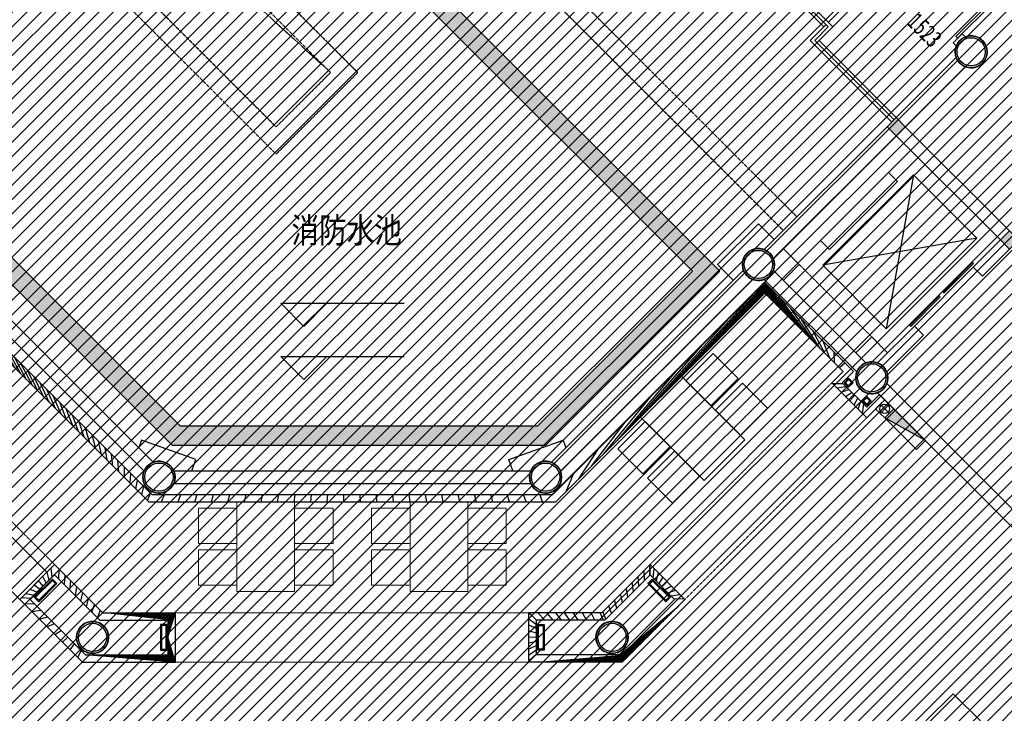
# Model space of a CAD drawing. Units: millimetres. Extents: x -1504631597 to 1870957, y -3110458709 to 351453.
# Drawn here: x -77833 to -62480, y 286713 to 297534 of the extents above; entities that cross this region are included whole.
import ezdxf

# ---------------------------------------------------------------- set-up
doc = ezdxf.new("R2010")
doc.units = ezdxf.units.MM
doc.header["$LTSCALE"] = 10
doc.linetypes.add('plan-g$0$DASH', pattern=[0.35, 0.25, -0.1])
for name, color, linetype in [('A—填充', 18, 'Continuous'), ('A—墙体', 7, 'Continuous'), ('A—楼梯、电梯、栏杆', 50, 'Continuous'), ('plan-g$0$A-ANNO-DIMS', 3, 'Continuous'), ('plan-g$0$A-ANNO-IDEN-LEVL', 3, 'Continuous'), ('plan-g$0$A-COLU', 7, 'Continuous'), ('plan-g$0$A-DOOR', 51, 'Continuous'), ('plan-g$0$A-DOOR-FIRE-IDEN', 130, 'Continuous'), ('plan-g$0$A-FLOR-EVTR', 51, 'Continuous'), ('plan-g$0$A-FLOR-STRS', 51, 'Continuous'), ('plan-g$0$A-text150', 255, 'Continuous'), ('plan-g$0$A-view', 254, 'Continuous'), ('plan-g$0$A-WALL', 255, 'Continuous'), ('plan-g$0$A-WALL-BRICK', 42, 'Continuous'), ('plan-g$0$A-WALL-HATCH', 251, 'Continuous'), ('plan-g$0$F-FIRH-RPIP', 1, 'Continuous'), ('plan-g$0$F-HYDRANT', 1, 'Continuous'), ('plan-g$0$P-FLOOR_RAIN', 1, 'plan-g$0$DASH')]:
    doc.layers.add(name, color=color, linetype=linetype)
for name, color, linetype, lineweight in [('plan-g$0$A-DOOR-FIRE', 121, 'Continuous', 18), ('plan-g$0$A-FURN-FIXD', 45, 'Continuous', 13), ('plan-g$0$A-VISI-DASH', 4, 'plan-g$0$DASH', 18)]:
    doc.layers.add(name, color=color, linetype=linetype, lineweight=lineweight)
doc.layers.add('plan-g$0$HELP', color=1, linetype='Continuous', plot=False)
doc.styles.add('plan-g$0$_TCH_WINDOW', font='simhei.ttf', dxfattribs={"width": 0.7, "height": 3.5})
doc.styles.add('plan-g$0$房间名称', font='simhei.ttf', dxfattribs={"width": 0.8})
pattern_1 = [(28.16696835243556, (-1504801457.378883, -3110342800.879857), (-59.00534925545641, 110.1970111175621), [])]

# ---------------------------------------------------------------- blocks, each defined once
blk = doc.blocks.new('plan-g$0$ergreherh')
at = {"layer": 'A—楼梯、电梯、栏杆'}
for points in [[(85329.49438524246, -331955.0261316299), (83829.4943857193, -331955.0261316299)], [(83829.4943857193, -332155.0261316299), (83829.4943857193, -331955.0261316299)], [(85329.4943857193, -332155.0261318684), (85329.49438524246, -331955.0261316299)], [(85579.4943857193, -332255.0261318684), (83579.4943857193, -333655.0261316299)], [(85579.4943857193, -333655.0261318684), (83579.49438667297, -332255.0261313915)], [(85329.4943857193, -332155.0261318684), (83829.4943857193, -332155.0261316299)]]:
    blk.add_lwpolyline(points, dxfattribs=at)
blk.add_lwpolyline([(85579.4943857193, -333655.0261318684), (85579.4943857193, -332255.0261318684), (83579.49438667297, -332255.0261313915), (83579.4943857193, -333655.0261316299)], close=True, dxfattribs=at)
blk = doc.blocks.new('plan-g$0$clmn c400')
at = {"layer": 'A—填充'}
h = blk.add_hatch(color=256, dxfattribs=at)
h.paths.add_polyline_path([(-5781.433905124664, 103187.4684576988, 1), (-5427.880514621735, 103541.0218486786, 1)])
h.paths.add_polyline_path([(-5760.220701694489, 103208.681661129, -1), (-5449.09371805191, 103519.8086452484, -1)], flags=16)
at = {"layer": 'A—墙体'}
for radius in [250, 220]:
    blk.add_circle((-5604.657209873199, 103364.2451534271), radius, dxfattribs=at)
blk = doc.blocks.new('plan-g$0$stair8')
at = {"layer": 'plan-g$0$A-FLOR-STRS'}
for p, q in [((114906.8725504875, 131847.6540503502), (114129.0550904274, 131069.8365907669)), ((114906.8725504875, 131847.6540503502), (114942.2278990746, 131883.0093984604)), ((114906.8725504875, 131847.6540503502), (117084.7614364624, 129669.7651648521)), ((115104.8624494076, 131649.6641526222), (114327.0449888706, 130871.8466920853)), ((115302.8523483276, 131451.6742525101), (114525.0348877907, 130673.8567929268)), ((114076.0220870972, 131122.8695940971), (114040.6667485237, 131087.5142540932)), ((114076.0220870972, 131122.8695940971), (116377.6546535492, 128821.2370228767)), ((115500.8422470093, 131253.6843552589), (114723.0247864723, 130475.8668942451)), ((114040.6667490005, 131087.51425457), (116306.9439749718, 128821.2370247841)), ((114093.6997518539, 131034.4812512398), (114058.3444130421, 130999.1259131432)), ((114058.3444130421, 130999.1259131432), (116236.2332980633, 128821.2370271683)), ((115698.8321456909, 131055.6944551468), (114921.0146849155, 130277.8769946098)), ((114291.6896505356, 130836.4913525581), (114256.3343122005, 130801.1360144615)), ((115896.8220443726, 130857.704556942), (115119.0045833588, 130079.8870954514)), ((114489.6795487404, 130638.5014538765), (114454.3242106438, 130603.1461157799)), ((116094.8119425774, 130659.7146577835), (115316.994481802, 129881.8971972466)), ((114687.6694476604, 130440.511554718), (114652.314109087, 130405.1562161446)), ((116292.8018414974, 130461.7247591019), (115514.9843802452, 129683.9072985649)), ((114885.6593458652, 130242.5216565132), (114850.3040075302, 130207.1663188934)), ((116490.7917404175, 130263.7348599434), (115712.9742789268, 129485.9173989296)), ((116688.7816390991, 130065.7449626923), (115910.9641776085, 129287.9274997711)), ((115083.6492443085, 130044.5317568779), (115048.2939066887, 130009.1764192581)), ((115281.6391432285, 129846.5418596268), (115246.2838051319, 129811.1865205765)), ((116886.7715375423, 129867.7550616264), (116108.9540755749, 129089.9376015663)), ((115479.6290416718, 129648.5519585609), (115444.2737035751, 129613.1966218948)), ((117084.7614364624, 129669.7651648521), (116306.9439744949, 128891.947701931)), ((117084.7614364624, 129669.7651648521), (117120.1167712212, 129705.1204996109)), ((115677.618940115, 129450.562060833), (115642.2636027336, 129415.2067227364)), ((115875.6088380814, 129252.5721611977), (115840.2535009384, 129217.2168235779)), ((116073.5987377167, 129054.582262516), (116038.2433998585, 129019.2269258499)), ((116024.1012622266, 128609.104992476), (116236.2332980633, 128821.2370271683)), ((116094.8119395329, 128609.1049927784), (116306.9439749718, 128821.2370247841)), ((116165.5226186718, 128609.1049931015), (116377.6546533108, 128821.2370228767)), ((116271.5886359215, 128856.5923638344), (116236.2332987785, 128821.2370262146)), ((117296.8934705001, 127336.3127658442), (116024.1012622266, 128609.104992476)), ((117332.2488098145, 127371.6681046486), (116094.8119395329, 128609.1049927784)), ((116165.5226186718, 128609.1049931015), (117367.604156971, 127407.0234513283))]:
    blk.add_line(p, q, dxfattribs=at)
blk = doc.blocks.new('plan-g$0$$TwtSys$00000434')
for p, q in [((-0.5, 0.5), (-0.5, -0.5)), ((-0.5, -0.5), (0.5, 0.5)), ((0.5, 0.5), (-0.5, 0.5)), ((0.5, -0.5), (0.5, 0.5)), ((-0.5, -0.5), (0.5, -0.5))]:
    blk.add_line(p, q)
blk.add_solid([(0.5, -0.5), (0.5, 0.5), (-0.5, -0.5)])
blk = doc.blocks.new('plan-g$0$gaozao100')
at = {"layer": 'plan-g$0$A-WALL-HATCH'}
h = blk.add_hatch(color=256, dxfattribs=at)
h.dxf.hatch_style = 1
h.paths.add_polyline_path([(37391.98833465576, 209465.3405733109), (37491.98833489418, 209465.340572834), (37491.98814272881, 209565.340572834), (37391.98814272881, 209565.3405737877)])
h.paths.add_polyline_path([(37406.98833537102, 209480.340572834), (37406.98814272881, 209550.3405733109), (37476.98814249039, 209550.3405742645), (37476.98833465576, 209480.340572834)], flags=16)
at = {"layer": 'plan-g$0$A-COLU'}
for points in [[(37391.98814272881, 209565.3405737877), (37391.98833465576, 209465.3405733109), (37491.98833489418, 209465.340572834), (37491.98814272881, 209565.340572834)], [(37406.98814272881, 209550.3405733109), (37406.98833537102, 209480.340572834), (37476.98833465576, 209480.340572834), (37476.98814249039, 209550.3405742645)]]:
    blk.add_lwpolyline(points, close=True, dxfattribs=at)
blk = doc.blocks.new('plan-g$0$gouzao400')
at = {"layer": 'plan-g$0$A-WALL-HATCH'}
h = blk.add_hatch(color=256, dxfattribs=at)
h.dxf.hatch_style = 1
h.paths.add_polyline_path([(37391.98814272881, 209165.3405733109), (37491.98814296722, 209165.340572834), (37491.98814249039, 209565.340572834), (37391.98814249039, 209565.3405737877)])
h.paths.add_polyline_path([(37406.98814249039, 209550.3405733109), (37476.98814249039, 209550.3405737877), (37476.98814296722, 209180.3405723572), (37406.98814320564, 209180.340572834)], flags=16)
at = {"layer": 'plan-g$0$A-COLU'}
for points in [[(37391.98814249039, 209565.3405737877), (37391.98814272881, 209165.3405733109), (37491.98814296722, 209165.340572834), (37491.98814249039, 209565.340572834)], [(37406.98814249039, 209550.3405733109), (37406.98814320564, 209180.340572834), (37476.98814296722, 209180.3405723572), (37476.98814249039, 209550.3405737877)]]:
    blk.add_lwpolyline(points, close=True, dxfattribs=at)
blk = doc.blocks.new('plan-g$0$$DORLIB2D$00000127')
at = {"color": 0}
for points in [[(-0.5333333333328483, 0.7948983154366971), (-0.5333333333328483, 0.690405644187237)], [(-0.03333333333284827, 0.7948983154366971), (-0.5333333333328483, 0.7948983154366971)], [(-0.03333333333284827, 0.7948983154366971), (-0.03333333333284827, 0.690405644187237)], [(0.5333333333328483, 0.7948983154366971), (0.03333333333284827, 0.7948983154366971)], [(0.03333333333284827, 0.7948983154366971), (0.03333333333284827, 0.690405644187237)], [(0.5333333333328483, 0.7948983154366971), (0.5333333333328483, 0.690405644187237)], [(-0.03333333333284827, 0.690405644187237), (-0.5333333333328483, 0.690405644187237)], [(0.5333333333328483, 0.690405644187237), (0.03333333333284827, 0.690405644187237)], [(0.5, 0.4999999999999858), (-0.5, 0.4999999999999858)]]:
    blk.add_lwpolyline(points, dxfattribs=at)
blk = doc.blocks.new('plan-g$0$$DorLib2D$00000002')
for p, q in [((-0.5, -5.684341886080802e-17), (-0.5000000000000007, 0.4875)), ((-0.4750000000000007, 0.4875), (-0.5000000000000007, 0.4875)), ((-0.475, -2.842170943040401e-17), (-0.4750000000000007, 0.4875)), ((0.475, -2.842170943040401e-17), (0.4750000000000007, 0.4875)), ((0.4750000000000007, 0.4875), (0.5000000000000007, 0.4875)), ((0.5, -5.684341886080802e-17), (0.5000000000000007, 0.4875)), ((-0.5, -5.684341886080802e-17), (-0.475, -2.842170943040401e-17)), ((0.5, -5.684341886080802e-17), (0.475, -2.842170943040401e-17))]:
    blk.add_line(p, q)
at = {"lineweight": 13}
for centre, start, end in [((-0.4875, -4.263256414560601e-17), 0, 88.53071641864632), ((0.4875, -4.263256414560601e-17), 91.4692835813537, 180)]:
    blk.add_arc(centre, 0.4875, start, end, dxfattribs=at)
blk = doc.blocks.new('_FZH')
at = {"layer": 'A—填充'}
blk.add_solid([(-0.5, -0.5), (0.5, -0.5), (-0.5, 0.5), (0.5, 0.5)], dxfattribs=at)
at = {"layer": 'A—墙体'}
blk.add_lwpolyline([(-0.5, -0.5), (0.5, -0.5), (0.5, 0.5), (-0.5, 0.5)], close=True, dxfattribs=at)

msp = doc.modelspace()

# ---------------------------------------------------------------- hatches: boundary and pattern name
at = {"layer": 'A—填充'}
h = msp.add_hatch(dxfattribs=at)
h.set_pattern_fill('ANSI31', color=256, scale=50, style=0)
h.set_pattern_definition([(45, (-289326.7937329956, -1380202.979219633), (-112.2532015133644, 112.2532015133644), [])])
h.paths.add_polyline_path([(-56081.09037256258, 308347.3991390762), (-64381.09037449135, 316647.3990885315), (-97146.77579023613, 316447.3991376457), (-97146.77578928246, 292030.2418500481), (-105129.6185016848, 284047.3991371689), (-121646.7757983351, 284047.3991365759), (-121646.7757971503, 251047.3991376457), (-96781.09037234558, 251047.3991381226), (-88646.77578785195, 251247.3991381226), (-80688.1971438147, 259205.9777823982), (-64546.7757923819, 242873.6375903187), (-62607.53544744357, 244812.877948019), (-73550.1505945911, 255497.3991542384), (-70132.96525603202, 258656.4904841998), (-70452.228422529, 258975.7536513431), (-69440.00238206162, 260017.6781429348), (-70594.35075123866, 261267.4805729032), (-66252.00688626547, 265580.1234585344), (-65017.05479981675, 264440.625724226), (-63655.86716179155, 265133.588614375), (-60496.77580647118, 268550.7739399741), (-62123.12141342893, 270353.896212384), (-56446.77578785195, 276030.2418514786), (-52092.36644603011, 271517.4405734916), (-48263.93307640328, 275547.3991395531), (-48506.77578832878, 275547.3991390762), (-48546.7757897593, 275587.3991385994), (-48546.77578928246, 275907.3991395531), (-48543.60589222767, 283084.8836596364), (-49124.59327461495, 282503.8962785301), (-49690.27861311211, 283069.5816160736), (-44573.25457932724, 288144.1794537602), (-48160.09962179436, 291731.0243891773), (-48318.72486879601, 291572.3991402683), (-48681.77621152176, 291572.3991378841), (-48746.77579839801, 308347.3991390762)])
at = {"layer": 'plan-g$0$A-WALL-HATCH', "linetype": 'Continuous'}
for points in [[(-67339.84908034577, 293609.101578146), (-66915.58350803627, 293609.1000746784), (-79085.0748579718, 305778.5914162693), (-79085.07485821022, 305354.3273476658)], [(-81497.09151127114, 297363.9744690952), (-81797.09151150956, 297239.7116455135), (-75454.5534544207, 290897.0836977062), (-75330.28729703202, 291197.0828537045)], [(-69751.93985202088, 291197.044999033), (-69627.67787220253, 290897.0441559849), (-66915.58350803627, 293609.1000746784), (-67339.84908034577, 293609.101578146)], [(-75330.28729703202, 291197.0828537045), (-75454.5534544207, 290897.0836977062), (-69627.67787220253, 290897.0441559849), (-69751.93985202088, 291197.044999033)]]:
    msp.add_hatch(color=256, dxfattribs=at).paths.add_polyline_path(points)
h = msp.add_hatch(dxfattribs=at)
h.set_pattern_fill('普通砖', color=251, scale=49.99999999999999, angle=-16.83303164756443, style=0)
h.set_pattern_definition(pattern_1)
h.paths.add_polyline_path([(-82392.92037036194, 296747.2399634419), (-82436.76099135651, 296628.4460248051), (-75820.71410300507, 290012.399138361), (-75773.07954289688, 290127.399138361)])
h = msp.add_hatch(dxfattribs=at)
h.set_pattern_fill('普通砖', color=251, scale=49.99999999999999, angle=-16.83303164756443, style=0)
h.set_pattern_definition(pattern_1)
h.paths.add_polyline_path([(-66215.54777385964, 293269.6888002453), (-66215.5477733828, 293432.3233603535), (-69520.47202183976, 290127.3991388378), (-69472.83746220841, 290012.3991393147)])
h = msp.add_hatch(dxfattribs=at)
h.set_pattern_fill('普通砖', color=251, scale=49.99999999999999, angle=-16.83303164756443, style=0)
h.set_pattern_definition(pattern_1)
h.paths.add_polyline_path([(-64992.25306775345, 292046.3940934238), (-64829.61851074471, 292046.3940967617), (-66215.5477733828, 293432.3233603535), (-66215.54777385964, 293269.6888002453)])
h = msp.add_hatch(dxfattribs=at)
h.set_pattern_fill('普通砖', color=251, scale=49.99999999999999, angle=-16.83303164756443, style=0)
h.set_pattern_definition(pattern_1)
h.paths.add_polyline_path([(-64829.61851074471, 292046.3940967617), (-64992.25306775345, 292046.3940934238), (-65169.0297665812, 291869.6173833904), (-65006.39520933403, 291869.6173857746)])
h = msp.add_hatch(dxfattribs=at)
h.set_pattern_fill('普通砖', color=251, scale=49.99999999999999, angle=-16.83303164756443, style=0)
h.set_pattern_definition(pattern_1)
h.paths.add_polyline_path([(-64624.55753805413, 291325.1451562939), (-64624.55753972306, 291487.7797168789), (-65006.39520933403, 291869.6173857746), (-65169.0297665812, 291869.6173833904)])
h = msp.add_hatch(dxfattribs=at)
h.set_pattern_fill('普通砖', color=251, scale=49.99999999999999, angle=-16.83303164756443, style=0)
h.set_pattern_definition(pattern_1)
h.paths.add_polyline_path([(-64426.56763531937, 291685.7696303425), (-64624.55753972306, 291487.7797168789), (-64624.55753805413, 291325.1451562939), (-64345.25035359635, 291604.4523519573)])
h = msp.add_hatch(dxfattribs=at)
h.set_pattern_fill('普通砖', color=251, scale=49.99999999999999, angle=-16.83303164756443, style=0)
h.set_pattern_definition(pattern_1)
h.paths.add_polyline_path([(-75773.07954289688, 290127.399138361), (-75820.71410300507, 290012.399138361), (-69472.83746220841, 290012.3991393147), (-69520.47202183976, 290127.3991388378)])
h = msp.add_hatch(dxfattribs=at)
h.set_pattern_fill('普通砖', color=251, scale=49.99999999999999, angle=-16.83303164756443, style=0)
h.set_pattern_definition(pattern_1)
h.paths.add_polyline_path([(-77833.49586083664, 288489.6469892559), (-77670.86130096688, 288489.6469887791), (-77289.02363302483, 288871.4846552906), (-77289.02363278641, 289034.1192153988)])
h = msp.add_hatch(dxfattribs=at)
h.set_pattern_fill('普通砖', color=251, scale=49.99999999999999, angle=-16.83303164756443, style=0)
h.set_pattern_definition(pattern_1)
h.paths.add_polyline_path([(-76584.93812420144, 288167.3991478977), (-76537.30356409325, 288282.3991478977), (-77289.02363278641, 289034.1192153988), (-77289.02363302483, 288871.4846552906)])
h = msp.add_hatch(dxfattribs=at)
h.set_pattern_fill('普通砖', color=251, scale=49.99999999999999, angle=-16.83303164756443, style=0)
h.set_pattern_definition(pattern_1)
h.paths.add_polyline_path([(-68756.24801399483, 288282.3991469441), (-68708.6134546019, 288167.3991474209), (-68004.52796056046, 288871.4846328793), (-68004.5279598452, 289034.1191920338)])
h = msp.add_hatch(dxfattribs=at)
h.set_pattern_fill('普通砖', color=251, scale=49.99999999999999, angle=-16.83303164756443, style=0)
h.set_pattern_definition(pattern_1)
h.paths.add_polyline_path([(-67622.69029285683, 288489.6469639835), (-67460.05573274865, 288489.6469639835), (-68004.5279598452, 289034.1191920338), (-68004.52796056046, 288871.4846328793)])
h = msp.add_hatch(dxfattribs=at)
h.set_pattern_fill('普通砖', color=251, scale=49.99999999999999, angle=-16.83303164756443, style=0)
h.set_pattern_definition(pattern_1)
h.paths.add_polyline_path([(-76856.24800946488, 287512.3991374073), (-76808.61344959511, 287627.3991374073), (-77670.86130096688, 288489.6469887791), (-77833.49586083664, 288489.6469892559)])
h = msp.add_hatch(dxfattribs=at)
h.set_pattern_fill('普通砖', color=251, scale=49.99999999999999, angle=-16.83303164756443, style=0)
h.set_pattern_definition(pattern_1)
h.paths.add_polyline_path([(-68484.9381275393, 287627.3991364536), (-68437.30356814637, 287512.3991364536), (-67460.05573274865, 288489.6469639835), (-67622.69029285683, 288489.6469639835)])
h = msp.add_hatch(dxfattribs=at)
h.set_pattern_fill('普通砖', color=251, scale=49.99999999999999, angle=-16.83303164756443, style=0)
h.set_pattern_definition(pattern_1)
h.paths.add_polyline_path([(-76537.30356409325, 288282.3991478977), (-76584.93812420144, 288167.3991478977), (-75516.77579858078, 288167.3991469441), (-75401.77579834237, 288282.3991469441)])
h = msp.add_hatch(dxfattribs=at)
h.set_pattern_fill('普通砖', color=251, scale=49.99999999999999, angle=-16.83303164756443, style=0)
h.set_pattern_definition(pattern_1)
h.paths.add_polyline_path([(-75516.77579858078, 287627.3991388378), (-75401.77579858078, 287512.3991393147), (-75401.77579834237, 288282.3991469441), (-75516.77579858078, 288167.3991469441)])
h = msp.add_hatch(dxfattribs=at)
h.set_pattern_fill('普通砖', color=251, scale=49.99999999999999, angle=-16.83303164756443, style=0)
h.set_pattern_definition(pattern_1)
h.paths.add_polyline_path([(-69891.77580311074, 287512.3991374073), (-69776.77580215706, 287627.399138361), (-69776.77579858078, 288167.3991469441), (-69891.77579810395, 288282.3991464672)])
h = msp.add_hatch(dxfattribs=at)
h.set_pattern_fill('普通砖', color=251, scale=49.99999999999999, angle=-16.83303164756443, style=0)
h.set_pattern_definition(pattern_1)
h.paths.add_polyline_path([(-68708.6134546019, 288167.3991474209), (-68756.24801399483, 288282.3991469441), (-69891.77579810395, 288282.3991464672), (-69776.77579858078, 288167.3991469441)])
h = msp.add_hatch(dxfattribs=at)
h.set_pattern_fill('普通砖', color=251, scale=49.99999999999999, angle=-16.83303164756443, style=0)
h.set_pattern_definition(pattern_1)
h.paths.add_polyline_path([(-76808.61344959511, 287627.3991374073), (-76856.24800946488, 287512.3991374073), (-75401.77579858078, 287512.3991393147), (-75516.77579858078, 287627.3991388378)])
h = msp.add_hatch(dxfattribs=at)
h.set_pattern_fill('普通砖', color=251, scale=49.99999999999999, angle=-16.83303164756443, style=0)
h.set_pattern_definition(pattern_1)
h.paths.add_polyline_path([(-68437.30356814637, 287512.3991364536), (-68484.9381275393, 287627.3991364536), (-69776.77580215706, 287627.399138361), (-69891.77580311074, 287512.3991374073)])

# ---------------------------------------------------------------- linework, layer by layer
at = {"layer": 'plan-g$0$A-ANNO-IDEN-LEVL'}
for p, q in [((-73402.8828306414, 292749.5437950192), (-73762.8828306414, 293109.5437950192)), ((-73762.8828306414, 293109.5437950192), (-71840.49103548302, 293109.5437945423)), ((-73402.8828306414, 292749.5437950192), (-73042.88283040299, 293109.5437945423)), ((-73402.88283040299, 291918.8842100201), (-73762.88283040299, 292278.8842104969)), ((-73762.88283040299, 292278.8842104969), (-71840.4910352446, 292278.8842100201)), ((-73402.88283040299, 291918.8842100201), (-73042.88283040299, 292278.8842100201))]:
    msp.add_line(p, q, dxfattribs=at)
at = {"layer": 'plan-g$0$A-COLU'}
for centre, start, end in [((-62996.77578761353, 297032.9330467281), 343.1669670386524, 163.1669670386524), ((-62996.77578761353, 297032.9330467281), 163.1669670386524, 343.1669670386524), ((-66314.54274227394, 293715.1660918293), 343.1669670386524, 163.1669670386524), ((-66314.54274227394, 293715.1660918293), 163.1669670386524, 343.1669670386524), ((-64546.77578904404, 291947.3991393147), 343.1669670386524, 163.1669670386524), ((-64546.77578904404, 291947.3991393147), 163.1669670386524, 343.1669670386524), ((-75661.24188306107, 290397.3991388378), 343.1669670386524, 163.1669670386524), ((-69632.3096947886, 290397.3991388378), 343.1669670386524, 163.1669670386524), ((-75661.24188306107, 290397.3991388378), 163.1669670386524, 343.1669670386524), ((-69632.3096947886, 290397.3991388378), 163.1669670386524, 343.1669670386524), ((-76696.77578904404, 287897.399138361), 343.1669670386524, 163.1669670386524), ((-68596.77578880562, 287897.3991388378), 343.1669670386524, 163.1669670386524), ((-76696.77578904404, 287897.399138361), 163.1669670386524, 343.1669670386524), ((-68596.77578880562, 287897.3991388378), 163.1669670386524, 343.1669670386524)]:
    msp.add_arc(centre, 249.9999999999999, start, end, dxfattribs=at)
at = {"layer": 'plan-g$0$A-FURN-FIXD'}
for points in [[(-67019.61849953904, 292324.1967472134), (-67443.88256814255, 291899.9326790867), (-67054.97383811249, 291511.0239490566), (-66630.7097697474, 291935.288018137), (-67019.61849953904, 292324.1967472134)], [(-80244.72998478188, 291749.4092492161), (-77409.23179032578, 288913.9110592899), (-77833.49585845246, 288489.6469897327), (-80668.99405314698, 291325.1451801357)], [(-66559.99909093155, 291864.5773395596), (-66984.26315929665, 291440.3132714329), (-66595.35443022026, 291051.4045418797), (-66171.09036161675, 291475.66861096), (-66559.99909093155, 291864.5773395596)], [(-68504.54273893608, 290839.2725066242), (-68080.27867033257, 291263.5365761814), (-67691.36994077935, 290874.6278466282), (-68115.63400962128, 290450.3637785015), (-68504.54273893608, 290839.2725066242)], [(-68044.92333080544, 290379.6530994473), (-67620.65926244034, 290803.9171685276), (-67231.7505326487, 290415.0084389744), (-67656.01460149063, 289990.7443703709), (-68044.92333080544, 290379.6530994473)], [(-75046.77579023613, 289912.3991402683), (-74446.77578999772, 289912.3991402683), (-74446.77578999772, 289362.399141222), (-75046.77578999772, 289362.3991407452), (-75046.77579023613, 289912.3991402683)], [(-73546.7757897593, 288612.3991378841), (-74446.7757897593, 288612.3991378841), (-74446.77578952088, 290012.3991364536), (-73546.77578952088, 290012.3991359768)], [(-73546.7757897593, 288612.3991378841), (-73546.77578952088, 290012.3991359768)], [(-72946.77579095139, 289912.3991402683), (-73546.77579047455, 289912.3991407452), (-73546.77579047455, 289362.3991407452), (-72946.77579047455, 289362.399141222), (-72946.77579095139, 289912.3991402683)], [(-72346.77579023613, 289912.3991416988), (-71746.77579023613, 289912.399141222), (-71746.77578999772, 289362.3991421757), (-72346.77578999772, 289362.3991421757), (-72346.77579023613, 289912.3991416988)], [(-70246.77579095139, 289912.3991416988), (-70846.77579071297, 289912.3991421757), (-70846.77579047455, 289362.3991421757), (-70246.77579047455, 289362.3991426525), (-70246.77579095139, 289912.3991416988)], [(-75046.77578999772, 289262.3991397915), (-74446.77578999772, 289262.3991402683), (-74446.77578999772, 288712.3991402683), (-75046.7757897593, 288712.3991402683), (-75046.77578999772, 289262.3991397915)], [(-72946.77578999772, 289262.3991402683), (-73546.77579023613, 289262.3991402683), (-73546.77579047455, 288712.3991407452), (-72946.77579047455, 288712.3991407452), (-72946.77578999772, 289262.3991402683)], [(-72346.77578999772, 289262.399141222), (-71746.77578999772, 289262.3991416988), (-71746.77578999772, 288712.3991416988), (-72346.7757897593, 288712.3991421757), (-72346.77578999772, 289262.399141222)], [(-70246.77579023613, 289262.3991416988), (-70846.77579023613, 289262.399141222), (-70846.77579047455, 288712.3991416988), (-70246.77579047455, 288712.3991421757), (-70246.77579023613, 289262.3991416988)], [(-63277.21282436623, 287017.6977776585), (-63701.47689296975, 286593.433709055), (-63277.21282484307, 286169.1696399746), (-62852.94875623955, 286593.433709055), (-63277.21282436623, 287017.6977776585)]]:
    msp.add_lwpolyline(points, dxfattribs=at)
for points in [[(-67514.59324338211, 291970.6433557568), (-66524.64375140442, 290980.6938633022), (-67161.03985407128, 290344.297760397), (-68150.98934676423, 291334.2472518978)], [(-70846.77578999772, 290012.3991388378), (-70846.77578999772, 288612.399141222), (-71746.77578999772, 288612.399141222), (-71746.77578999772, 290012.399138361)]]:
    msp.add_lwpolyline(points, close=True, dxfattribs=at)
at = {"layer": 'plan-g$0$A-view'}
msp.add_line((-69541.00185611023, 290630.1283344326), (-66547.27193810715, 293623.8582538662), dxfattribs=at)
for points in [[(-66703.45147635712, 293467.6787156162), (-66950.9388540007, 293715.1660932598), (-66314.54275252594, 294351.5621975956), (-66067.05537345185, 294104.0748185215)], [(-65925.63401772751, 293962.6534623203), (-65678.14665033593, 293715.166095644), (-65925.63401963486, 293467.6787265835)], [(-64794.26316787972, 292336.3078750668), (-64546.77579905762, 292583.795245081), (-64299.28841926827, 292336.3078650532)], [(-75148.23576905503, 290497.3991388378), (-75086.63387038483, 290670.9418949184), (-75934.78462388291, 290972.007166296), (-75976.60725786461, 290854.1858767567)], [(-70145.31580855622, 290497.3991397915), (-70206.917706988, 290670.9418944416), (-69358.76695372834, 290972.007166296), (-69316.9443180777, 290854.1858724651)]]:
    msp.add_lwpolyline(points, dxfattribs=at)
at = {"layer": 'plan-g$0$A-VISI-DASH', "linetype": 'plan-g$0$DASH'}
for p, q in [((-80124.52183081879, 291869.6174010334), (-77289.02364327683, 289034.1192053852)), ((-68004.52795388474, 289034.1191853581), (-65169.02975919022, 291869.6173776684)), ((-67460.05573274865, 288489.6469639835), (-64624.55753805413, 291325.145155817)), ((-75401.77579953446, 288282.3991326389), (-69891.77580334916, 288282.3991378841)), ((-75401.7757988192, 287512.3991326389), (-69891.77580287232, 287512.3991374073))]:
    msp.add_line(p, q, dxfattribs=at)
msp.add_lwpolyline([(-62538.5925348021, 294097.0037507114), (-64164.93813159241, 295723.3493475018), (-65925.63401677384, 293962.6534627972), (-64299.28841879143, 292336.30786553)], close=True, dxfattribs=at)
at = {"layer": 'plan-g$0$A-WALL', "linetype": 'Continuous'}
for p, q in [((-66915.58350803627, 293609.1000746784), (-79085.0748579718, 305778.5914162693)), ((-67339.84908034577, 293609.101578146), (-79085.07485821022, 305354.3273476658)), ((-81497.09151127114, 297363.9744690952), (-75330.28729703202, 291197.0828537045)), ((-63138.1971476294, 297315.7757567463), (-63279.6185028769, 297174.3543995915)), ((-63088.08363106026, 297265.6622408924), (-63138.1971476294, 297315.7757567463)), ((-81797.09151150956, 297239.7116455135), (-75454.5534544207, 290897.0836977062)), ((-63279.6185028769, 297174.3543995915), (-63229.50498463883, 297124.2408818302)), ((-63229.50498273148, 296941.6252073345), (-64164.93813111557, 296006.1920594273)), ((-63088.08362653031, 296800.2038516102), (-64023.51677610649, 295864.7707022724)), ((-64306.35948755516, 295864.7707027493), (-66223.234903834, 293947.8952874241)), ((-64164.93813230767, 295723.3493460712), (-66081.81354691758, 293806.4739321766)), ((-64164.93813230767, 295723.3493460712), (-62538.59253504052, 294097.0037497578)), ((-64023.51677610649, 295864.7707022724), (-62397.17117907776, 294238.4251059589)), ((-62538.59253504052, 294097.0037497578), (-62962.85660006775, 293672.7396844921)), ((-62821.43524386658, 293531.3183282909), (-62397.17117907776, 293955.5823930798)), ((-75752.54971720948, 290630.1283358631), (-78746.27964021935, 293623.8582524357)), ((-69751.93985202088, 291197.044999033), (-67339.84908034577, 293609.101578146)), ((-69627.67787220253, 290897.0441559849), (-66915.58350803627, 293609.1000746784)), ((-69541.00185611023, 290630.1283344326), (-66547.27193810715, 293623.8582533894)), ((-66081.81354644074, 293623.8582529125), (-64638.08362843766, 292180.1283344326)), ((-62962.85660006775, 293672.7396844921), (-62821.43524386658, 293531.3183282909)), ((-75893.97107674851, 290488.7069829998), (-78887.70099642052, 293482.4368957577)), ((-69399.58049943222, 290488.7069782314), (-66405.85058262123, 293482.4368962345)), ((-66223.23490264191, 293482.4368962345), (-64779.50498487725, 292038.7069782314)), ((-63882.09541537537, 292753.5008687077), (-64455.46794965042, 292180.1283344326)), ((-63740.6740591742, 292612.0795129833), (-63882.09541537537, 292753.5008687077)), ((-64314.04659344925, 292038.7069787083), (-63740.6740591742, 292612.0795129833)), ((-61486.72745134606, 289028.7721585331), (-64314.04659368767, 291856.0912994442)), ((-64455.46794988884, 291714.6699437199), (-61628.14880778565, 288887.3508018551)), ((-75330.28729703202, 291197.0828537045), (-69751.93985202088, 291197.044999033)), ((-75454.5534544207, 290897.0836977062), (-69627.67787220253, 290897.0441559849)), ((-75432.11309840454, 290497.399138361), (-69861.4384792067, 290497.3991397915)), ((-75432.11309840454, 290297.399138361), (-69861.43847968354, 290297.3991388378))]:
    msp.add_line(p, q, dxfattribs=at)
at = {"layer": 'plan-g$0$A-WALL-BRICK', "linetype": 'Continuous'}
for p, q in [((-82392.92037036194, 296747.2399634419), (-75773.07954289688, 290127.399138361)), ((-82436.76099135651, 296628.4460248051), (-75820.71410300507, 290012.399138361)), ((-66215.5477733828, 293432.3233603535), (-69520.47202183976, 290127.3991388378)), ((-64829.61851074471, 292046.3940967617), (-66215.5477733828, 293432.3233603535)), ((-66215.54777385964, 293269.6888002453), (-69472.83746220841, 290012.3991393147)), ((-64992.25306775345, 292046.3940934238), (-66215.54777385964, 293269.6888002453)), ((-64992.25306775345, 292046.3940934238), (-65169.0297665812, 291869.6173833904)), ((-64829.61851074471, 292046.3940967617), (-65006.39520933403, 291869.6173857746)), ((-64624.55753805413, 291325.1451562939), (-65169.0297665812, 291869.6173833904)), ((-64624.55753972306, 291487.7797168789), (-65006.39520933403, 291869.6173857746)), ((-64426.56763531937, 291685.7696303425), (-64624.55753972306, 291487.7797168789)), ((-64345.25035359635, 291604.4523519573), (-64624.55753805413, 291325.1451562939)), ((-64345.25035359635, 291604.4523519573), (-64426.56763531937, 291685.7696303425)), ((-75773.07954289688, 290127.399138361), (-69520.47202183976, 290127.3991388378)), ((-75820.71410300507, 290012.399138361), (-69472.83746220841, 290012.3991393147)), ((-77833.49586083664, 288489.6469892559), (-77289.02363278641, 289034.1192153988)), ((-76537.30356409325, 288282.3991478977), (-77289.02363278641, 289034.1192153988)), ((-68756.24801399483, 288282.3991469441), (-68004.5279598452, 289034.1191920338)), ((-67460.05573274865, 288489.6469639835), (-68004.5279598452, 289034.1191920338)), ((-77670.86130096688, 288489.6469887791), (-77289.02363302483, 288871.4846552906)), ((-76584.93812420144, 288167.3991478977), (-77289.02363302483, 288871.4846552906)), ((-68708.6134546019, 288167.3991474209), (-68004.52796056046, 288871.4846328793)), ((-67622.69029285683, 288489.6469639835), (-68004.52796056046, 288871.4846328793)), ((-76856.24800946488, 287512.3991374073), (-77833.49586083664, 288489.6469892559)), ((-76808.61344959511, 287627.3991374073), (-77670.86130096688, 288489.6469887791)), ((-68484.9381275393, 287627.3991364536), (-67622.69029285683, 288489.6469639835)), ((-68437.30356814637, 287512.3991364536), (-67460.05573274865, 288489.6469639835)), ((-76537.30356409325, 288282.3991478977), (-75401.77579834237, 288282.3991469441)), ((-75401.77579858078, 287512.3991393147), (-75401.77579834237, 288282.3991469441)), ((-69891.77580311074, 287512.3991374073), (-69891.77579810395, 288282.3991464672)), ((-68756.24801399483, 288282.3991469441), (-69891.77579810395, 288282.3991464672)), ((-76584.93812420144, 288167.3991478977), (-75516.77579858078, 288167.3991469441)), ((-75516.77579858078, 287627.3991388378), (-75516.77579858078, 288167.3991469441)), ((-69776.77580215706, 287627.399138361), (-69776.77579858078, 288167.3991469441)), ((-68708.6134546019, 288167.3991474209), (-69776.77579858078, 288167.3991469441)), ((-76808.61344959511, 287627.3991374073), (-75516.77579858078, 287627.3991388378)), ((-68484.9381275393, 287627.3991364536), (-69776.77580215706, 287627.399138361)), ((-76856.24800946488, 287512.3991374073), (-75401.77579858078, 287512.3991393147)), ((-68437.30356814637, 287512.3991364536), (-69891.77580311074, 287512.3991374073))]:
    msp.add_line(p, q, dxfattribs=at)
at = {"layer": 'plan-g$0$F-FIRH-RPIP'}
msp.add_circle((-64345.25035502686, 291463.0309971867), 74.99999999999996, dxfattribs=at)
at = {"layer": 'plan-g$0$HELP'}
for points in [[(-64345.25035407319, 291463.0309971867), (-64415.96103241219, 291533.7416757641), (-64345.25035407319, 291604.4523514805), (-64274.53967644944, 291533.7416743336)], [(-64415.96103265061, 291392.3203186092), (-64486.67171051278, 291463.0309971867), (-64415.96103217377, 291533.7416748104), (-64345.25035502686, 291463.0309971867)], [(-64345.25037266983, 291321.6096610127), (-64415.96105172409, 291392.3203372059), (-64345.25037314667, 291463.0310153065), (-64274.53969504609, 291392.3203367291)], [(-64274.5396759726, 291392.3203181324), (-64345.25035407319, 291463.0309971867), (-64274.53967644944, 291533.7416743336), (-64203.82899858727, 291463.0309957562)]]:
    msp.add_lwpolyline(points, close=True, dxfattribs=at)
at = {"layer": 'plan-g$0$P-FLOOR_RAIN'}
for p, q in [((-70702.23209526314, 299022.0943364201), (-65925.63396813645, 294245.4962071476)), ((-70277.96802665963, 299022.0943354664), (-65713.50193431153, 294457.6282414494))]:
    msp.add_line(p, q, dxfattribs=at)
for points in [[(-78254.03414990677, 302402.1372050343), (-72561.93475534691, 296709.8001369534), (-73834.75289346947, 295437.033862978), (-79526.85228802933, 301129.3709329662)], [(-78254.04279353394, 301977.8731378613), (-72986.19882466568, 296709.8087796269), (-73834.74425008072, 295861.2979311047), (-79102.58821894898, 301129.3622888622)]]:
    msp.add_lwpolyline(points, close=True, dxfattribs=at)
msp.add_lwpolyline([(-79102.57957436814, 301129.3536447582), (-78178.49308230652, 301452.5713662205), (-72986.19882466568, 296709.8087801037)], dxfattribs=at)

# ---------------------------------------------------------------- block references
at = {"layer": 'plan-g$0$A-ANNO-DIMS'}
for name, p, rotation in [('plan-g$0$gaozao100', (56766.9456114553, 117244.4933108387), 45.00002414810746), ('plan-g$0$gouzao400', (53705.17311523185, 114112.0101226864), 45.00002414810746), ('plan-g$0$gouzao400', (-113028.61997988, 78532.03287401772), 2.732075668004893e-05)]:
    msp.add_blockref(name, p, dxfattribs=dict(at, rotation=rotation))
at = {"layer": 'plan-g$0$A-ANNO-DIMS', "xscale": -1}
for name, p, rotation in [('plan-g$0$gaozao100', (-239249.6822908141, 413261.1195386944), 224.9999468733382), ('plan-g$0$gouzao400', (-198998.724712155, 114112.0101231632), 314.9999758518926), ('plan-g$0$gouzao400', (-32264.93169905915, 78532.03282299615), 359.9999726792433)]:
    msp.add_blockref(name, p, dxfattribs=dict(at, rotation=rotation))
at = {"layer": 'plan-g$0$A-COLU'}
for p in [(-57392.11857630982, 193668.6878942547), (-60709.88553120865, 190350.9209398327), (-58942.11857774033, 188583.1539868412), (-70056.58467175736, 187033.1539858875), (-64027.6524837233, 187033.1539868412), (-71092.11857797875, 184533.1539858875), (-62992.11857750191, 184533.1539858875)]:
    msp.add_blockref('plan-g$0$clmn c400', p, dxfattribs=at)
at = {"layer": 'plan-g$0$A-DOOR', "xscale": -1300.000000173571, "yscale": 200, "zscale": 199.9999999999999, "rotation": 45.00000000743021}
msp.add_blockref('plan-g$0$$DORLIB2D$00000127', (-63351.76532962098, 293142.4095987377), dxfattribs=at)
at = {"layer": 'plan-g$0$A-DOOR-FIRE', "xscale": 1499.999999953877, "yscale": 1500, "zscale": 199.9999999999999, "rotation": 315.0000004250112}
msp.add_blockref('plan-g$0$$DorLib2D$00000002', (-63739.23791506066, 297775.3951601086), dxfattribs=at)
at = {"layer": 'plan-g$0$A-FLOR-EVTR', "rotation": 44.99998551072283}
msp.add_blockref('plan-g$0$ergreherh', (-359350.8183715559, 469542.1366995869), dxfattribs=at)
at = {"layer": 'plan-g$0$A-view'}
msp.add_blockref('plan-g$0$stair8', (-181531.1062004782, 168600.6046918926), dxfattribs=at)
at = {"layer": 'plan-g$0$A-WALL', "xscale": 200.0000001174811, "yscale": 200.0000004768372, "zscale": 200.0000001829307, "rotation": 45.00000014489019}
for p in [(-64164.93813183083, 295864.7707032261), (-62397.17117907776, 294097.0037492809)]:
    msp.add_blockref('_FZH', p, dxfattribs=at)
at = {"layer": 'plan-g$0$F-HYDRANT', "xscale": 700.0000001583052, "yscale": 200, "zscale": 699.9999999999997, "rotation": 135.0000049400656}
msp.add_blockref('plan-g$0$$TwtSys$00000434', (-64027.05227472557, 291144.8329600391), dxfattribs=at)

# ---------------------------------------------------------------- texts
at = {"layer": 'plan-g$0$A-DOOR-FIRE-IDEN', "style": 'plan-g$0$_TCH_WINDOW', "width": 0.7}
msp.add_text('1523', height=262.8691983122362, rotation=315.0000096593471, dxfattribs=at).set_placement((-64012.38442613854, 297475.9335326252))
at = {"layer": 'plan-g$0$A-text150', "style": 'plan-g$0$房间名称', "width": 0.8}
msp.add_text('消防水池', height=394.3037974683543, dxfattribs=at).set_placement((-73595.56618740334, 294052.6813696919))

doc.saveas('drawing.dxf')
